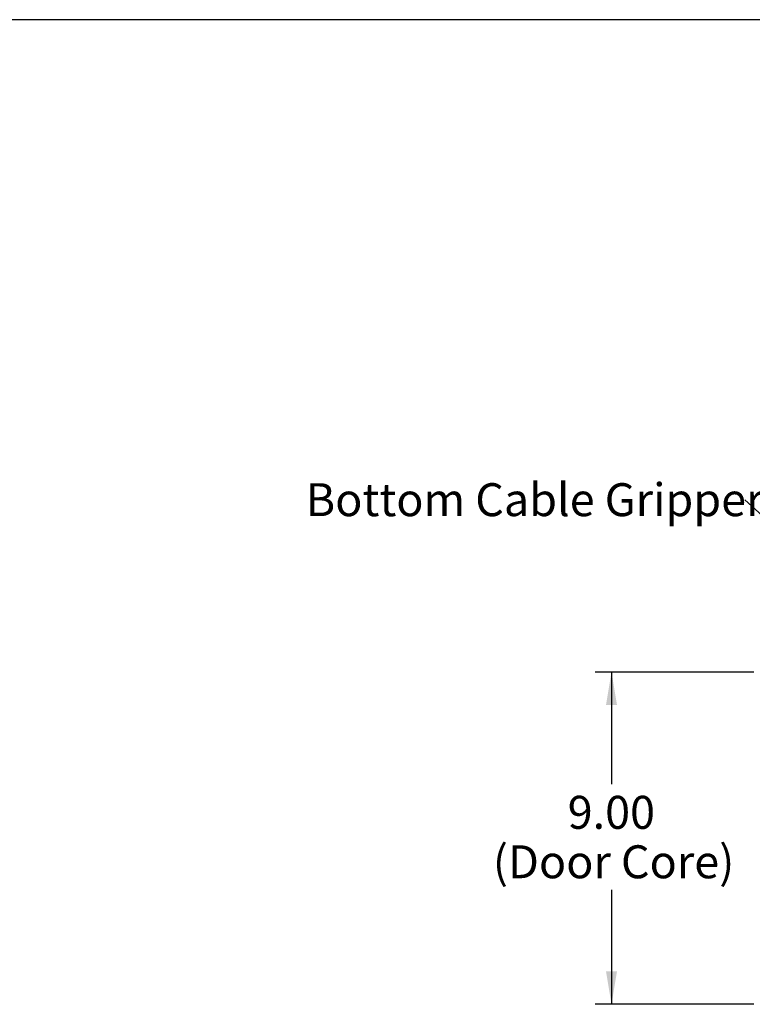
# Model space of a CAD drawing. Units: inches. Extents: x 0 to 33, y 0 to 21.6.
# Drawn here: x 19.2 to 24.8, y 14 to 21.5 of the extents above; entities that cross this region are included whole.
import ezdxf
from ezdxf.enums import TextEntityAlignment as Align

# ---------------------------------------------------------------- set-up
doc = ezdxf.new("R2010")
doc.units = ezdxf.units.IN
doc.header["$MEASUREMENT"] = 0
doc.layers.add('Default', color=7, linetype='Continuous')
doc.styles.add('SEACAD_Arial', font='arial.ttf')
doc.dimstyles.new('ANSI_(in)', dxfattribs={"dimtxt": 0.25, "dimasz": 0.25, "dimexe": 0.125, "dimexo": 0.125, "dimgap": 0.0625, "dimtad": 0, "dimtih": 1, "dimtoh": 1, "dimlfac": 1.818182, "dimzin": 0, "dimdsep": 46, "dimtxsty": 'SEACAD_Arial', "dimblk1": '_SE_FILLED', "dimblk2": '_SE_FILLED', "dimsah": 1, "dimcen": 0.125, "dimadec": 0, "dimazin": 0, "dimtfac": 0.8, "dimtdec": 3, "dimtofl": 0, "dimtmove": 0, "dimatfit": 3, "dimfxl": 1, "dimtolj": 1, "dimtzin": 0, "dimarcsym": 0})

# ---------------------------------------------------------------- blocks, each defined once
blk = doc.blocks.new('SEANNOT_GROUP')
at = {"layer": 'Default', "linetype": 'Continuous'}
blk.add_hatch(color=7, dxfattribs=at).paths.add_polyline_path([(25.3599, 17.259), (25.5733, 17.1223), (25.4157, 17.3208)])
at = {"layer": 'Default', "color": 7, "linetype": 'Continuous'}
blk.add_lwpolyline([(24.7442, 17.8713), (25.5733, 17.1223)], dxfattribs=at)
at = {"layer": 'Default', "color": 7, "linetype": 'Continuous', "style": 'SEACAD_Arial'}
blk.add_text('Bottom Cable Gripper', height=0.25, dxfattribs=at).set_placement((21.4124, 17.9963), align=Align.TOP_LEFT)
blk = doc.blocks.new('DMBLK1101')
at = {"layer": 'Default', "linetype": 'Continuous'}
for points in [[(23.6919, 16.3141), (23.7752, 16.3141), (23.7335, 16.5641)], [(23.6919, 14.2941), (23.7335, 14.0441), (23.7752, 14.2941)]]:
    blk.add_hatch(color=7, dxfattribs=at).paths.add_polyline_path(points)
at = {"layer": 'Default', "color": 7, "linetype": 'Continuous'}
for p, q in [((24.8148, 16.5641), (23.6085, 16.5641)), ((23.7335, 16.5641), (23.7335, 15.7125)), ((23.7335, 14.9125), (23.7335, 14.0441)), ((24.8148, 14.0441), (23.6085, 14.0441))]:
    blk.add_line(p, q, dxfattribs=at)
at = {"layer": 'Default', "color": 7, "linetype": 'Continuous', "style": 'SEACAD_Arial'}
for s, p in [('9.00', (23.4011, 15.625)), ('(Door Core)', (22.833, 15.25))]:
    blk.add_text(s, height=0.25, dxfattribs=at).set_placement(p, align=Align.TOP_LEFT)
blk = doc.blocks.new('_SE_FILLED')
at = {"color": 0}
blk.add_line((0, 0), (-1, 0), dxfattribs=at)
blk.add_solid([(0, 0), (-1, -0.1665), (-1, 0.1665), (0, 0)], dxfattribs=at)

msp = doc.modelspace()

# ---------------------------------------------------------------- linework, layer by layer
at = {"layer": 'Default', "color": 7, "linetype": 'Continuous'}
msp.add_line((33, 21.51153), (1, 21.51153), dxfattribs=at)

# ---------------------------------------------------------------- block references
at = {"layer": 'Default'}
msp.add_blockref('SEANNOT_GROUP', (0, 0), dxfattribs=at)

# ---------------------------------------------------------------- dimensions: what is measured, and where the dimension line sits
at = {"layer": 'Default', "color": 7, "linetype": 'Continuous'}
dim = msp.add_linear_dim(base=(23.73354, 16.56406), p1=(24.9398, 16.56406), p2=(24.9398, 14.04406), angle=270, text='\\A1;<>\\P(Door Core)', dimstyle='ANSI_(in)', override={"dimlfac": 3.571429}, dxfattribs=at)
dim.commit()
dim.dimension.update_dxf_attribs({"geometry": 'DMBLK1101', "text_midpoint": (23.73354, 15.5), "dimtype": 161})

doc.saveas('drawing.dxf')
